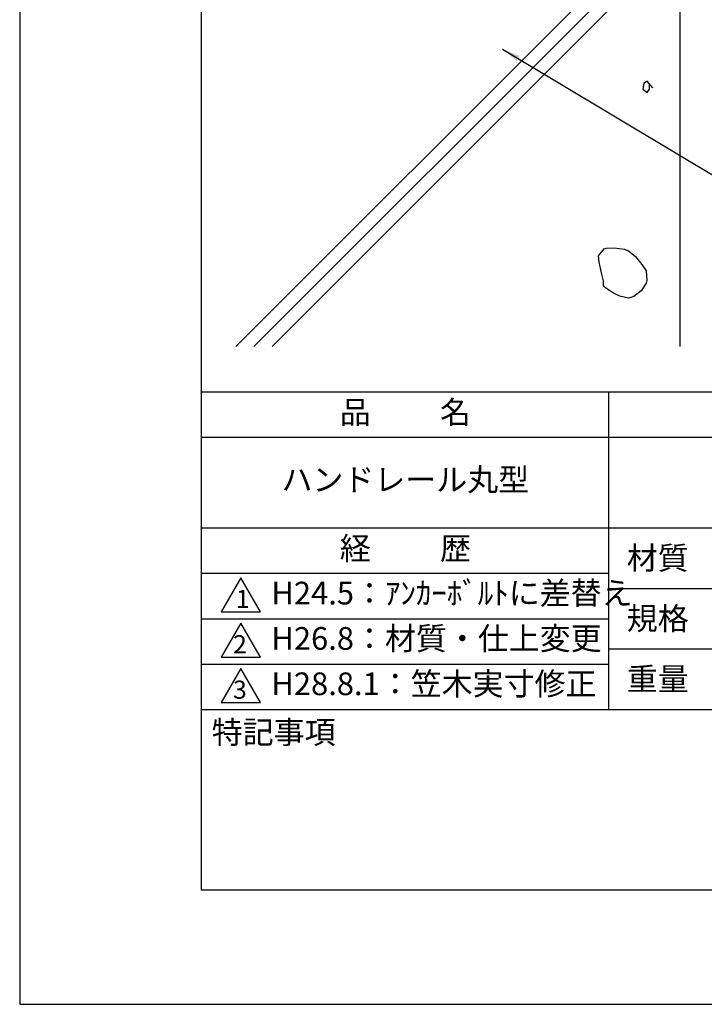
# Model space of a CAD drawing. Extents: x 0 to 210, y 0 to 297.
# Drawn here: x 0 to 75, y 0 to 109 of the extents above; entities that cross this region are included whole.
import ezdxf

# ---------------------------------------------------------------- set-up
doc = ezdxf.new("R2010")
doc.units = 0
doc.header["$LTSCALE"] = 0.4
doc.layers.get('DEFPOINTS').update_dxf_attribs({"linetype": 'CONTINUOUS'})
for name, color, linetype in [('DIMS', 1, 'CONTINUOUS'), ('GENKYO', 3, 'CONTINUOUS'), ('HATCH', 9, 'CONTINUOUS'), ('TITLE', 7, 'CONTINUOUS')]:
    doc.layers.add(name, color=color, linetype=linetype)
doc.styles.add('DIMS', font='romans.shx', dxfattribs={"width": 0.75, "bigfont": 'bigfont.shx'})
doc.styles.get("Standard").update_dxf_attribs({"font": 'romans.shx', "bigfont": 'bigfont.shx'})
doc.dimstyles.new('DIMS', dxfattribs={"dimscale": 0, "dimtxt": 2.5, "dimasz": 2, "dimexe": 1.25, "dimexo": 1.25, "dimtad": 1, "dimtxsty": 'DIMS', "dimcen": 0, "dimclrt": 7, "dimazin": 3, "dimtfac": 1, "dimtmove": 0, "dimatfit": 3})

msp = doc.modelspace()

# ---------------------------------------------------------------- linework, layer by layer
at = {"layer": 'DEFPOINTS'}
msp.add_lwpolyline([(0, 0), (210, 0), (210, 297), (0, 297)], close=True, dxfattribs=at)
at = {"layer": 'GENKYO'}
msp.add_line((72.75, 130.375), (72.75, 72.5), dxfattribs=at)
at = {"layer": 'HATCH'}
for p, q in [((23.82, 72.5), (72.75, 121.43)), ((25.82, 72.5), (72.75, 119.43)), ((27.82, 72.5), (72.75, 117.43))]:
    msp.add_line(p, q, dxfattribs=at)
for points in [[(69.77, 101), (69.157, 101.735), (68.79, 101.49), (68.667, 100.877), (69.157, 100.51), (69.402, 100.877), (69.402, 101.367), (69.77, 101)], [(64.342, 79.739), (64.131, 80.636), (63.866, 81.776), (63.791, 82.496), (64.398, 83.279), (64.618, 83.323), (65.519, 83.385), (66.615, 83.243), (67.099, 83.048), (67.872, 82.406), (68.578, 81.548), (69.029, 80.842), (69.122, 79.78), (69.029, 79.464), (68.478, 78.637), (67.677, 78.021), (67.099, 77.81), (66.126, 78.035), (65.445, 78.361), (64.55, 78.973), (64.342, 79.188), (64.342, 79.739)]]:
    msp.add_lwpolyline(points, close=True, dxfattribs=at)
at = {"layer": 'TITLE'}
for p, q in [((20, 67.5), (199.75, 67.5)), ((64.875, 67.5), (64.875, 32.5)), ((20, 62.5), (199.75, 62.5)), ((20, 52.5), (199.75, 52.5)), ((20, 47.5), (64.875, 47.5)), ((64.875, 45.833), (109.875, 45.833)), ((20, 42.5), (64.875, 42.5)), ((64.875, 39.167), (109.875, 39.167)), ((20, 37.5), (64.875, 37.5)), ((20, 32.5), (199.75, 32.5))]:
    msp.add_line(p, q, dxfattribs=at)
for points in [[(20, 12.625), (199.75, 12.625), (199.75, 284.375), (20, 284.375)], [(24.375, 47), (22.21, 43.25), (26.54, 43.25)], [(24.375, 42), (22.21, 38.25), (26.54, 38.25)], [(24.375, 37), (22.21, 33.25), (26.54, 33.25)]]:
    msp.add_lwpolyline(points, close=True, dxfattribs=at)

# ---------------------------------------------------------------- texts
at = {"layer": 'TITLE', "char_height": 2.5}
for s, insert, width, attachment_point in [('品          名', (42.5, 64.925), 45, 5), ('ハンドレール丸型', (42.5, 57.5), 45, 5), ('経          歴', (42.5, 49.925), 45, 5), ('材質', (66.904, 50.437), 7.28283, 1), ('H24.5：ｱﾝｶｰﾎﾞﾙﾄに差替え', (27.732, 45), 49.70872, 4), ('規格', (66.904, 43.771), 6.75946, 1), ('H26.8：材質・仕上変更', (27.732, 40), 44.875, 4), ('H28.8.1：笠木実寸修正', (27.732, 35), 44.875, 4), ('重量', (66.904, 37.104), 7.10837, 1), ('特記事項', (21.166, 31.239), 14.65215, 1)]:
    msp.add_mtext(s, dxfattribs=dict(at, insert=insert, width=width, attachment_point=attachment_point))
at = {"layer": 'TITLE', "char_height": 2, "attachment_point": 1}
for s, insert in [('1', (23.824, 45.677)), ('2', (23.509, 40.677)), ('3', (23.509, 35.677))]:
    msp.add_mtext(s, dxfattribs=dict(at, insert=insert))

# ---------------------------------------------------------------- leaders
at = {"layer": 'DIMS', "annotation_type": 0, "has_hookline": 1, "hookline_direction": 0, "text_width": 16.5}
msp.add_leader([(53.217, 105.273), (104.75, 74.375), (106.75, 74.375)], dimstyle='DIMS', override={"dimscale": 1}, dxfattribs=at)

doc.saveas('drawing.dxf')
